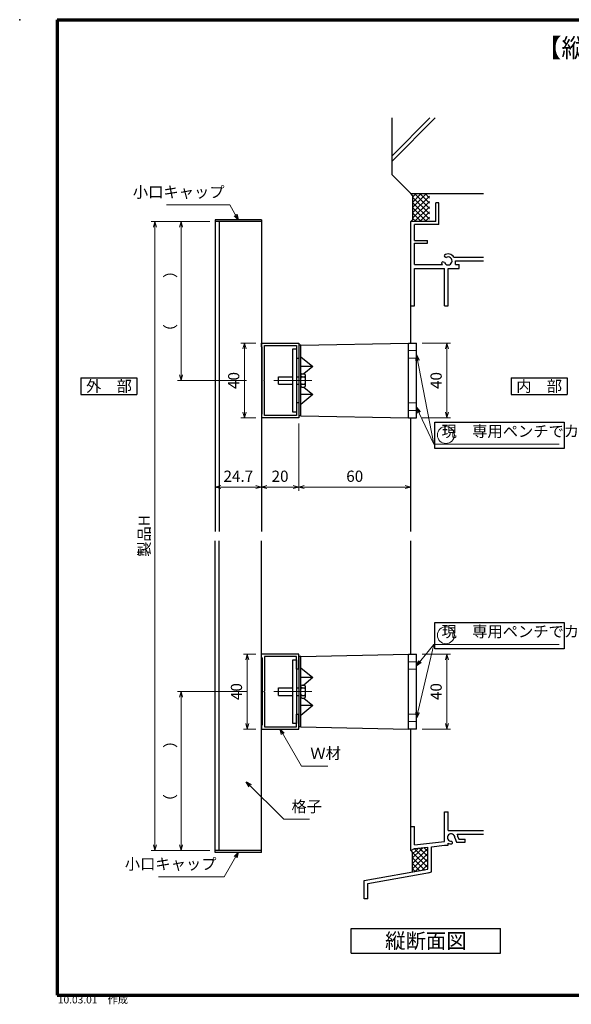
# Model space of a CAD drawing. Units: millimetres. Extents: x 20 to 810, y 21 to 558.
# Drawn here: x 20 to 315, y 31 to 558 of the extents above; entities that cross this region are included whole.
import ezdxf
from ezdxf.enums import TextEntityAlignment as Align

# ---------------------------------------------------------------- set-up
doc = ezdxf.new("R2010")
doc.units = ezdxf.units.MM
doc.header["$MEASUREMENT"] = 0
doc.linetypes.add('ACAD_ISO02W100', pattern=[15, 12, -3])
doc.linetypes.add('ACAD_ISO04W100', pattern=[30, 24, -3, 0, -3])
doc.layers.get('0').update_dxf_attribs({"lineweight": 25})
doc.layers.get('Defpoints').update_dxf_attribs({"lineweight": 25})
for name, color, linetype, lineweight in [('001', 5, 'Continuous', 70), ('003', 2, 'Continuous', 25), ('006', 4, 'ACAD_ISO04W100', 20), ('007', 4, 'ACAD_ISO02W100', 20), ('010', 4, 'Continuous', 20)]:
    doc.layers.add(name, color=color, linetype=linetype, lineweight=lineweight)
doc.styles.add('AT_VECTOR', font='romans.shx', dxfattribs={"bigfont": 'extfont.shx'})
doc.styles.add('DIM', font='romans.shx', dxfattribs={"width": 0.75, "bigfont": 'extfont.shx'})
doc.dimstyles.new('DIM', dxfattribs={"dimscale": 2, "dimtxt": 3, "dimasz": 1.5, "dimexe": 1, "dimexo": 1.5, "dimgap": 1, "dimtad": 1, "dimdsep": 46, "dimtxsty": 'DIM', "dimblk": 'OPEN30', "dimcen": 0, "dimclrd": 4, "dimclre": 4, "dimclrt": 7, "dimadec": 0, "dimazin": 0, "dimtfac": 1, "dimtmove": 0, "dimatfit": 3, "dimldrblk": 'OPEN30', "dimfxl": 0, "dimlwd": 20, "dimlwe": 20, "dimarcsym": 0})

# ---------------------------------------------------------------- blocks, each defined once
blk = doc.blocks.new('_Open30')
at = {"color": 0, "linetype": 'ByBlock', "lineweight": -2}
for p, q in [((-1, 0.27), (0, 0)), ((0, 0), (-1, -0.27)), ((0, 0), (-1, 0))]:
    blk.add_line(p, q, dxfattribs=at)
blk = doc.blocks.new('*D2')
at = {"layer": '003', "color": 4, "lineweight": 20}
for p, q in [((121.77, 449.93), (104.47, 449.93)), ((106.47, 446.93), (106.47, 367.93)), ((141.49, 364.93), (104.47, 364.93))]:
    blk.add_line(p, q, dxfattribs=at)
at = {"layer": 'Defpoints', "color": 0}
for p in [(124.77, 449.93), (106.47, 364.93), (144.49, 364.93)]:
    blk.add_point(p, dxfattribs=at)
at = {"layer": '003', "color": 4, "lineweight": 20, "xscale": 3, "yscale": 3, "zscale": 3}
for p, rotation in [((106.47, 449.93), 90), ((106.47, 364.93), 270)]:
    blk.add_blockref('_Open30', p, dxfattribs=dict(at, rotation=rotation))
at = {"layer": '003', "color": 7, "insert": (101.47, 407.43), "char_height": 6, "attachment_point": 5, "rotation": 90, "style": 'DIM'}
blk.add_mtext('（\u3000\u3000\u3000）', dxfattribs=at)
blk = doc.blocks.new('*D3')
at = {"layer": '003', "color": 4, "lineweight": 20}
for p, q in [((121.77, 449.93), (90.47, 449.93)), ((92.47, 446.93), (92.47, 116.47)), ((121.77, 113.47), (90.47, 113.47))]:
    blk.add_line(p, q, dxfattribs=at)
at = {"layer": 'Defpoints', "color": 0}
for p in [(124.77, 449.93), (92.47, 113.47), (124.77, 113.47)]:
    blk.add_point(p, dxfattribs=at)
at = {"layer": '003', "color": 4, "lineweight": 20, "xscale": 3, "yscale": 3, "zscale": 3}
for p, rotation in [((92.47, 449.93), 90), ((92.47, 113.47), 270)]:
    blk.add_blockref('_Open30', p, dxfattribs=dict(at, rotation=rotation))
at = {"layer": '003', "color": 7, "insert": (87.47, 281.7), "char_height": 6, "attachment_point": 5, "rotation": 90, "style": 'DIM'}
blk.add_mtext('製品H', dxfattribs=at)
blk = doc.blocks.new('*D4')
at = {"layer": '003', "color": 4, "lineweight": 20}
for p, q in [((149.47, 341.93), (149.47, 305.94)), ((169.47, 341.93), (169.47, 305.94)), ((166.47, 307.94), (152.47, 307.94))]:
    blk.add_line(p, q, dxfattribs=at)
at = {"layer": 'Defpoints', "color": 0}
for p in [(149.47, 344.93), (169.47, 344.93), (149.47, 307.94)]:
    blk.add_point(p, dxfattribs=at)
at = {"layer": '003', "color": 4, "lineweight": 20, "xscale": 3, "yscale": 3, "zscale": 3, "rotation": 180}
blk.add_blockref('_Open30', (149.47, 307.94), dxfattribs=at)
at = {"layer": '003', "color": 4, "lineweight": 20, "xscale": 3, "yscale": 3, "zscale": 3}
blk.add_blockref('_Open30', (169.47, 307.94), dxfattribs=at)
at = {"layer": '003', "color": 7, "insert": (159.47, 312.94), "char_height": 6, "attachment_point": 5, "style": 'DIM'}
blk.add_mtext('20', dxfattribs=at)
blk = doc.blocks.new('*D5')
at = {"layer": '003', "color": 4, "lineweight": 20}
for p, q in [((124.77, 341.93), (124.77, 305.94)), ((149.47, 341.93), (149.47, 305.94)), ((146.47, 307.94), (127.77, 307.94))]:
    blk.add_line(p, q, dxfattribs=at)
at = {"layer": 'Defpoints', "color": 0}
for p in [(124.77, 344.93), (149.47, 344.93), (124.77, 307.94)]:
    blk.add_point(p, dxfattribs=at)
at = {"layer": '003', "color": 4, "lineweight": 20, "xscale": 3, "yscale": 3, "zscale": 3, "rotation": 180}
blk.add_blockref('_Open30', (124.77, 307.94), dxfattribs=at)
at = {"layer": '003', "color": 4, "lineweight": 20, "xscale": 3, "yscale": 3, "zscale": 3}
blk.add_blockref('_Open30', (149.47, 307.94), dxfattribs=at)
at = {"layer": '003', "color": 7, "insert": (137.12, 312.94), "char_height": 6, "attachment_point": 5, "style": 'DIM'}
blk.add_mtext('24.7', dxfattribs=at)
blk = doc.blocks.new('*D16')
at = {"layer": '003', "color": 4, "lineweight": 20}
for p, q in [((146.47, 384.93), (138.42, 384.93)), ((140.42, 381.93), (140.42, 347.93)), ((146.47, 344.93), (138.42, 344.93))]:
    blk.add_line(p, q, dxfattribs=at)
at = {"layer": 'Defpoints', "color": 0}
for p in [(149.47, 384.93), (140.42, 344.93), (149.47, 344.93)]:
    blk.add_point(p, dxfattribs=at)
at = {"layer": '003', "color": 4, "lineweight": 20, "xscale": 3, "yscale": 3, "zscale": 3}
for p, rotation in [((140.42, 384.93), 90), ((140.42, 344.93), 270)]:
    blk.add_blockref('_Open30', p, dxfattribs=dict(at, rotation=rotation))
at = {"layer": '003', "color": 7, "insert": (135.42, 364.93), "char_height": 6, "attachment_point": 5, "rotation": 90, "style": 'DIM'}
blk.add_mtext('40', dxfattribs=at)
blk = doc.blocks.new('*D17')
at = {"layer": '003', "color": 4, "lineweight": 20}
for p, q in [((141.49, 198.47), (104.47, 198.47)), ((106.47, 116.47), (106.47, 195.47)), ((121.77, 113.47), (104.47, 113.47))]:
    blk.add_line(p, q, dxfattribs=at)
at = {"layer": 'Defpoints', "color": 0}
for p in [(106.47, 198.47), (144.49, 198.47), (124.77, 113.47)]:
    blk.add_point(p, dxfattribs=at)
at = {"layer": '003', "color": 4, "lineweight": 20, "xscale": 3, "yscale": 3, "zscale": 3}
for p, rotation in [((106.47, 198.47), 90), ((106.47, 113.47), 270)]:
    blk.add_blockref('_Open30', p, dxfattribs=dict(at, rotation=rotation))
at = {"layer": '003', "color": 7, "insert": (101.47, 155.97), "char_height": 6, "attachment_point": 5, "rotation": 90, "style": 'DIM'}
blk.add_mtext('（\u3000\u3000\u3000）', dxfattribs=at)
blk = doc.blocks.new('*D28')
at = {"layer": '003', "color": 4, "lineweight": 20}
for p, q in [((146.47, 218.47), (139.89, 218.47)), ((141.89, 181.47), (141.89, 215.47)), ((146.47, 178.47), (139.89, 178.47))]:
    blk.add_line(p, q, dxfattribs=at)
at = {"layer": 'Defpoints', "color": 0}
for p in [(141.89, 218.47), (149.47, 218.47), (149.47, 178.47)]:
    blk.add_point(p, dxfattribs=at)
at = {"layer": '003', "color": 4, "lineweight": 20, "xscale": 3, "yscale": 3, "zscale": 3}
for p, rotation in [((141.89, 218.47), 90), ((141.89, 178.47), 270)]:
    blk.add_blockref('_Open30', p, dxfattribs=dict(at, rotation=rotation))
at = {"layer": '003', "color": 7, "insert": (136.89, 198.47), "char_height": 6, "attachment_point": 5, "rotation": 90, "style": 'DIM'}
blk.add_mtext('40', dxfattribs=at)
blk = doc.blocks.new('*D29')
at = {"layer": '003', "color": 4, "lineweight": 20}
for p, q in [((169.47, 341.93), (169.47, 305.94)), ((229.47, 333.93), (229.47, 305.94)), ((172.47, 307.94), (226.47, 307.94))]:
    blk.add_line(p, q, dxfattribs=at)
at = {"layer": 'Defpoints', "color": 0}
for p in [(169.47, 344.93), (229.47, 336.93), (229.47, 307.94)]:
    blk.add_point(p, dxfattribs=at)
at = {"layer": '003', "color": 4, "lineweight": 20, "xscale": 3, "yscale": 3, "zscale": 3, "rotation": 180}
blk.add_blockref('_Open30', (169.47, 307.94), dxfattribs=at)
at = {"layer": '003', "color": 4, "lineweight": 20, "xscale": 3, "yscale": 3, "zscale": 3}
blk.add_blockref('_Open30', (229.47, 307.94), dxfattribs=at)
at = {"layer": '003', "color": 7, "insert": (199.47, 312.94), "char_height": 6, "attachment_point": 5, "style": 'DIM'}
blk.add_mtext('60', dxfattribs=at)
blk = doc.blocks.new('*D30')
at = {"layer": '003', "color": 4, "lineweight": 20}
for p, q in [((235.57, 384.93), (250.83, 384.93)), ((248.83, 381.93), (248.83, 347.93)), ((235.57, 344.93), (250.83, 344.93))]:
    blk.add_line(p, q, dxfattribs=at)
at = {"layer": 'Defpoints', "color": 0}
for p in [(232.57, 384.93), (232.57, 344.93), (248.83, 344.93)]:
    blk.add_point(p, dxfattribs=at)
at = {"layer": '003', "color": 4, "lineweight": 20, "xscale": 3, "yscale": 3, "zscale": 3}
for p, rotation in [((248.83, 384.93), 90), ((248.83, 344.93), 270)]:
    blk.add_blockref('_Open30', p, dxfattribs=dict(at, rotation=rotation))
at = {"layer": '003', "color": 7, "insert": (243.83, 364.93), "char_height": 6, "attachment_point": 5, "rotation": 90, "style": 'DIM'}
blk.add_mtext('40', dxfattribs=at)
blk = doc.blocks.new('*D31')
at = {"layer": '003', "color": 4, "lineweight": 20}
for p, q in [((235.57, 218.47), (250.83, 218.47)), ((248.83, 215.47), (248.83, 181.47)), ((235.57, 178.47), (250.83, 178.47))]:
    blk.add_line(p, q, dxfattribs=at)
at = {"layer": 'Defpoints', "color": 0}
for p in [(232.57, 218.47), (232.57, 178.47), (248.83, 178.47)]:
    blk.add_point(p, dxfattribs=at)
at = {"layer": '003', "color": 4, "lineweight": 20, "xscale": 3, "yscale": 3, "zscale": 3}
for p, rotation in [((248.83, 218.47), 90), ((248.83, 178.47), 270)]:
    blk.add_blockref('_Open30', p, dxfattribs=dict(at, rotation=rotation))
at = {"layer": '003', "color": 7, "insert": (243.83, 198.47), "char_height": 6, "attachment_point": 5, "rotation": 90, "style": 'DIM'}
blk.add_mtext('40', dxfattribs=at)

msp = doc.modelspace()

# ---------------------------------------------------------------- linework, layer by layer
for p, q in [((219.4669, 475.0478), (219.4669, 505.4188)), ((239.7218, 505.4188), (219.4669, 485.164)), ((242.5418, 505.4188), (219.4669, 482.344)), ((219.4669, 475.0478), (229.4669, 465.0478)), ((229.4669, 465.0478), (268.5176, 465.0478)), ((230.4669, 463.9317), (229.4669, 464.9317)), ((230.4669, 460.2602), (235.1385, 464.9317)), ((230.4669, 457.4317), (237.9669, 464.9317)), ((230.4669, 463.0886), (232.31, 464.9317)), ((230.4669, 463.9317), (230.4669, 450.9317)), ((231.4522, 464.9317), (239.4669, 456.917)), ((234.2806, 464.9317), (239.4669, 459.7454)), ((237.109, 464.9317), (239.4669, 462.5739)), ((230.4669, 454.6033), (239.4669, 463.6033)), ((230.4669, 463.0886), (239.4669, 454.0886)), ((230.4669, 451.7749), (239.4669, 460.7749)), ((230.4669, 460.2602), (239.4669, 451.2602)), ((244.4669, 459.9317), (242.9669, 459.9317)), ((242.9669, 449.9317), (242.9669, 459.9317)), ((244.4669, 448.4317), (244.4669, 459.9317)), ((230.4669, 457.4317), (237.9669, 449.9317)), ((230.4669, 454.6033), (235.1385, 449.9317)), ((231.4522, 449.9317), (239.4669, 457.9465)), ((234.2806, 449.9317), (239.4669, 455.118)), ((230.4669, 450.9317), (229.4669, 449.9317)), ((229.4669, 404.9317), (229.4669, 449.9317)), ((242.9669, 449.9317), (229.4669, 449.9317)), ((230.4669, 451.7749), (232.31, 449.9317)), ((231.4669, 439.9317), (231.4669, 448.4317)), ((244.4669, 448.4317), (231.4669, 448.4317)), ((237.109, 449.9317), (239.4669, 452.2896)), ((231.4669, 439.9317), (238.4669, 439.9317)), ((231.4669, 426.9317), (231.4669, 438.4317)), ((231.4669, 438.4317), (238.4669, 438.4317)), ((238.4669, 438.4317), (238.4669, 439.9317)), ((231.4669, 426.9317), (246.4469, 426.9317)), ((252.5769, 430.9517), (268.5176, 430.9517)), ((253.4669, 428.9317), (268.5176, 428.9317)), ((253.4669, 426.9317), (253.4669, 428.9317)), ((253.4669, 426.9317), (255.4669, 426.9317)), ((255.4669, 424.9317), (255.4669, 426.9317)), ((231.4669, 424.9317), (247.4669, 424.9317)), ((231.4669, 404.9317), (231.4669, 424.9317)), ((247.4669, 404.9317), (247.4669, 424.9317)), ((249.4669, 404.9317), (249.4669, 424.9317)), ((249.4669, 424.9317), (255.4669, 424.9317)), ((229.4669, 404.9317), (231.4669, 404.9317)), ((229.4669, 384.9317), (229.4669, 404.9317)), ((247.4669, 404.9317), (249.4669, 404.9317)), ((229.4669, 284.201), (229.4669, 344.9317)), ((229.4669, 218.4704), (229.4669, 279.201)), ((229.4669, 126.3904), (229.4669, 178.4704)), ((247.4769, 118.1904), (247.4769, 134.1104)), ((247.4769, 134.1104), (249.4769, 134.1104)), ((249.4769, 124.1104), (249.4769, 134.1104)), ((229.4669, 116.2804), (229.4669, 126.3904)), ((229.4669, 126.3904), (231.4769, 126.3904)), ((231.4769, 116.4704), (231.4769, 126.3904)), ((249.4769, 124.1104), (268.5176, 124.1104)), ((254.3369, 122.1704), (257.4569, 122.1704)), ((257.4569, 122.1704), (268.5176, 122.1704)), ((229.4669, 113.4704), (229.4669, 116.2804)), ((231.4769, 116.4804), (247.4769, 118.1904)), ((240.6069, 115.4004), (247.4769, 116.2504)), ((247.4769, 116.2504), (249.4469, 116.2504)), ((249.4469, 116.2504), (249.4469, 117.4604)), ((253.0769, 120.2804), (254.0569, 117.9704)), ((254.0569, 117.9704), (258.6169, 117.9704)), ((254.7569, 120.8004), (255.1969, 119.4704)), ((255.1969, 119.4704), (258.6169, 119.4704)), ((258.6169, 117.9704), (258.6169, 119.4704)), ((229.4669, 113.4704), (231.4769, 114.5304)), ((229.4669, 113.4704), (230.4669, 112.4704)), ((230.4669, 106.4704), (237.4669, 113.4704)), ((230.4669, 109.4704), (234.4669, 113.4704)), ((230.4669, 111.6104), (232.3269, 113.4704)), ((230.4669, 102.0004), (230.4669, 112.4704)), ((230.4669, 112.4704), (238.4669, 104.4704)), ((230.4669, 103.7004), (238.4669, 111.7004)), ((231.3469, 114.4504), (232.3269, 113.4704)), ((231.4769, 114.5304), (238.6069, 115.2104)), ((232.3269, 113.4704), (233.5969, 114.7404)), ((232.3269, 113.4704), (238.4669, 107.3304)), ((234.0469, 114.7704), (235.6769, 113.1404)), ((234.4669, 113.4704), (235.9669, 114.9704)), ((235.3469, 113.4704), (238.4669, 110.3504)), ((236.4869, 115.0104), (238.6069, 112.8904)), ((237.4669, 113.4704), (238.6069, 114.6104)), ((238.4669, 111.7004), (238.6069, 111.8404)), ((238.6069, 103.4704), (238.6069, 115.2304)), ((240.6069, 115.2304), (240.6069, 115.4104)), ((240.6069, 103.4704), (240.6069, 115.2304)), ((230.4669, 109.4704), (236.9369, 103.0004)), ((230.4669, 106.4704), (234.2469, 102.6904)), ((231.8769, 102.2604), (238.4669, 108.8504)), ((235.5569, 102.9204), (238.4669, 105.8304)), ((238.4669, 110.3504), (238.6069, 110.2104)), ((238.4669, 108.8504), (238.6069, 108.9904)), ((238.4669, 107.3304), (238.6069, 107.1904)), ((238.4669, 105.8304), (238.6069, 105.9704)), ((204.4669, 97.3266), (238.6069, 103.4704)), ((206.4669, 95.7209), (239.5469, 101.6604)), ((230.4669, 103.7004), (231.9069, 102.2604)), ((238.4669, 104.4704), (238.6069, 104.3304)), ((238.7369, 101.4304), (240.6069, 101.9604)), ((240.6069, 101.9604), (240.6069, 105.3604)), ((204.4669, 87.5866), (204.4669, 97.3266)), ((206.4669, 87.5866), (206.4669, 95.7209)), ((206.4669, 87.5866), (204.4669, 87.5866))]:
    msp.add_line(p, q)
for centre, radius, start, end in [((248.4369, 431.8017), 1, 165.54757, 270.57293), ((249.4669, 428.9317), 3.71, 33.004436, 122.57766), ((249.4669, 428.9317), 3.71, 197.26182, 212.66091), ((246.8169, 427.3817), 1, 47.030914, 153.17801), ((249.4669, 428.9317), 2.13, 202.59921, 118.61046), ((251.1069, 120.4304), 1.98, 355.35672, 277.84342), ((251.2869, 120.4304), 3.49, 6.086351, 29.866916), ((251.2869, 120.4304), 3.49, 238.2206, 273.78129), ((250.8069, 117.6504), 1, 315.40634, 54.727578), ((253.8969, 120.8504), 1, 214.80401, 215.27242)]:
    msp.add_arc(centre, radius, start, end)
msp.add_point((20, 558))
at = {"layer": '001'}
for p, q in [((40, 558), (800, 558)), ((40, 558), (40, 36)), ((40, 36), (800, 36))]:
    msp.add_line(p, q, dxfattribs=at)
at = {"layer": '003'}
for p, q in [((124.7669, 450.9317), (124.7669, 284.201)), ((149.4669, 450.9317), (124.7669, 450.9317)), ((149.4669, 449.9317), (124.7669, 449.9317)), ((126.7669, 449.9317), (126.7669, 284.201)), ((149.4669, 450.9317), (149.4669, 284.201)), ((149.4669, 382.9317), (149.4669, 384.9317)), ((149.4669, 384.9317), (169.4669, 384.9317)), ((169.4669, 384.9317), (169.4669, 376.9317)), ((170.6669, 383.7615), (228.2669, 384.9317)), ((228.2669, 344.9317), (228.2669, 384.9317)), ((228.2669, 384.9317), (232.5669, 384.9317)), ((232.5669, 344.9317), (232.5669, 384.9317)), ((149.4669, 382.9317), (149.9669, 382.9317)), ((149.9669, 346.9317), (149.9669, 382.9317)), ((151.1669, 383.7317), (168.2669, 383.7317)), ((151.1669, 365.2317), (151.1669, 383.7317)), ((168.2669, 383.7317), (168.2669, 376.9317)), ((169.4669, 383.7615), (169.4669, 346.102)), ((170.6669, 383.7615), (169.4669, 383.7615)), ((170.6669, 346.102), (170.6669, 383.7615)), ((168.2669, 376.9317), (169.4669, 376.9317)), ((170.6669, 377.6817), (176.9669, 372.4317)), ((176.9669, 372.4317), (170.6669, 372.4317)), ((176.9669, 372.4317), (172.1669, 368.4317)), ((52.8408, 366.4131), (82.8408, 366.4131)), ((52.8408, 366.4131), (52.8408, 357.4131)), ((82.8408, 366.4131), (82.8408, 357.4131)), ((150.8669, 364.9317), (151.1669, 365.2317)), ((150.8669, 364.9317), (151.1669, 364.6317)), ((151.1669, 346.1317), (151.1669, 364.6317)), ((158.6636, 366.9317), (166.2669, 366.9317)), ((158.6636, 362.9317), (158.6636, 366.9317)), ((168.2669, 366.9317), (169.4669, 366.9317)), ((171.2836, 368.4317), (172.5236, 368.4317)), ((171.2836, 366.9317), (172.5236, 366.9317)), ((173.1636, 364.9317), (173.1636, 367.5617)), ((173.1636, 362.3017), (173.1636, 364.9317)), ((283.2299, 366.4131), (283.2299, 357.4131)), ((283.2299, 366.4131), (313.2299, 366.4131)), ((313.2299, 366.4131), (313.2299, 357.4131)), ((158.6636, 362.9317), (166.2669, 362.9317)), ((168.2669, 362.9317), (169.4669, 362.9317)), ((171.2836, 362.9317), (172.5236, 362.9317)), ((171.2836, 361.4317), (172.5236, 361.4317)), ((172.1669, 361.4317), (176.9669, 357.4317)), ((52.8408, 357.4131), (82.8408, 357.4131)), ((176.9669, 357.4317), (170.6669, 352.1817)), ((176.9669, 357.4317), (170.6669, 357.4317)), ((283.2299, 357.4131), (313.2299, 357.4131)), ((169.4669, 352.9317), (168.2669, 352.9317)), ((168.2669, 352.9317), (168.2669, 346.1317)), ((169.4669, 352.9317), (169.4669, 344.9317)), ((149.9669, 346.9317), (149.4669, 346.9317)), ((149.4669, 346.9317), (149.4669, 344.9317)), ((169.4669, 344.9317), (149.4669, 344.9317)), ((168.2669, 346.1317), (151.1669, 346.1317)), ((170.6669, 346.102), (169.4669, 346.102)), ((170.6669, 346.102), (228.2669, 344.9317)), ((228.2669, 344.9317), (232.5669, 344.9317)), ((124.7669, 112.4704), (124.7669, 279.201)), ((126.7669, 113.4704), (126.7669, 279.201)), ((149.4669, 112.4704), (149.4669, 279.201)), ((169.4669, 218.4704), (149.4669, 218.4704)), ((149.4669, 216.4704), (149.4669, 218.4704)), ((149.9669, 216.4704), (149.4669, 216.4704)), ((149.9669, 216.4704), (149.9669, 180.4704)), ((168.2669, 217.2704), (151.1669, 217.2704)), ((151.1669, 217.2704), (151.1669, 198.7704)), ((168.2669, 210.4704), (168.2669, 217.2704)), ((169.4669, 210.4704), (169.4669, 218.4704)), ((169.4669, 217.3001), (169.4669, 179.6406)), ((170.6669, 217.3001), (169.4669, 217.3001)), ((170.6669, 217.3001), (228.2669, 218.4704)), ((170.6669, 179.6406), (170.6669, 217.3001)), ((228.2669, 178.4704), (228.2669, 218.4704)), ((228.2669, 218.4704), (232.5669, 218.4704)), ((232.5669, 178.4704), (232.5669, 218.4704)), ((170.6669, 211.2204), (176.9669, 205.9704)), ((169.4669, 210.4704), (168.2669, 210.4704)), ((176.9669, 205.9704), (170.6669, 205.9704)), ((176.9669, 205.9704), (172.1669, 201.9704)), ((158.6636, 200.4704), (166.2669, 200.4704)), ((158.6636, 196.4704), (158.6636, 200.4704)), ((168.2669, 200.4704), (169.4669, 200.4704)), ((171.2836, 201.9704), (172.5236, 201.9704)), ((171.2836, 200.4704), (172.5236, 200.4704)), ((173.1636, 198.4704), (173.1636, 201.1004)), ((150.8669, 198.4704), (151.1669, 198.7704)), ((150.8669, 198.4704), (151.1669, 198.1704)), ((151.1669, 198.1704), (151.1669, 179.6704)), ((158.6636, 196.4704), (166.2669, 196.4704)), ((168.2669, 196.4704), (169.4669, 196.4704)), ((171.2836, 196.4704), (172.5236, 196.4704)), ((171.2836, 194.9704), (172.5236, 194.9704)), ((172.1669, 194.9704), (176.9669, 190.9704)), ((173.1636, 195.8404), (173.1636, 198.4704)), ((176.9669, 190.9704), (170.6669, 185.7204)), ((176.9669, 190.9704), (170.6669, 190.9704)), ((168.2669, 179.6704), (168.2669, 186.4704)), ((168.2669, 186.4704), (169.4669, 186.4704)), ((169.4669, 178.4704), (169.4669, 186.4704)), ((149.4669, 180.4704), (149.4669, 178.4704)), ((149.4669, 180.4704), (149.9669, 180.4704)), ((151.1669, 179.6704), (168.2669, 179.6704)), ((170.6669, 179.6406), (169.4669, 179.6406)), ((170.6669, 179.6406), (228.2669, 178.4704)), ((149.4669, 178.4704), (169.4669, 178.4704)), ((232.5669, 178.4704), (228.2669, 178.4704)), ((149.4669, 113.4704), (124.7669, 113.4704)), ((149.4669, 112.4704), (124.7669, 112.4704)), ((197.5892, 71.8101), (277.5892, 71.8101)), ((197.5892, 58.4767), (197.5892, 71.8101)), ((277.5892, 58.4767), (277.5892, 71.8101)), ((197.5892, 58.4767), (277.5892, 58.4767))]:
    msp.add_line(p, q, dxfattribs=at)
for points in [[(166.2669, 381.9317), (168.2669, 381.9317), (168.2669, 347.9317), (166.2669, 347.9317)], [(166.2669, 215.4704), (168.2669, 215.4704), (168.2669, 181.4704), (166.2669, 181.4704)]]:
    msp.add_lwpolyline(points, close=True, dxfattribs=at)
for centre, radius, start, end in [((171.3736, 367.6817), 0.76, 200.11258, 263.15722), ((171.3936, 367.7017), 0.73, 98.569141, 174.52263), ((171.3936, 366.2017), 0.73, 98.569141, 174.52263), ((171.3936, 363.6617), 0.73, 185.47736, 261.43085), ((172.3236, 367.6117), 0.84, 356.59355, 76.293039), ((172.3236, 366.1117), 0.84, 356.59355, 76.293039), ((172.3236, 363.7517), 0.84, 283.70696, 3.406444), ((172.4336, 367.6617), 0.74, 277.02839, 352.19981), ((171.3736, 362.1817), 0.76, 96.842773, 159.88741), ((171.3936, 362.1617), 0.73, 185.47736, 261.43085), ((172.3236, 362.2517), 0.84, 283.70696, 3.406444), ((172.4336, 362.2017), 0.74, 7.800188, 82.971603), ((171.3736, 201.2204), 0.76, 200.11258, 263.15722), ((171.3936, 201.2404), 0.73, 98.569141, 174.52263), ((171.3936, 199.7404), 0.73, 98.569141, 174.52263), ((172.3236, 201.1504), 0.84, 356.59355, 76.293039), ((172.3236, 199.6504), 0.84, 356.59355, 76.293039), ((172.4336, 201.2004), 0.74, 277.02839, 352.19981), ((171.3736, 195.7204), 0.76, 96.842773, 159.88741), ((171.3936, 197.2004), 0.73, 185.47736, 261.43085), ((171.3936, 195.7004), 0.73, 185.47736, 261.43085), ((172.3236, 197.2904), 0.84, 283.70696, 3.406444), ((172.3236, 195.7904), 0.84, 283.70696, 3.406444), ((172.4336, 195.7404), 0.74, 7.800188, 82.971603)]:
    msp.add_arc(centre, radius, start, end, dxfattribs=at)
at = {"layer": '006'}
for p, q in [((176.4413, 364.9317), (156.1778, 364.9317)), ((176.4413, 198.4704), (156.1778, 198.4704))]:
    msp.add_line(p, q, dxfattribs=at)
at = {"layer": '007'}
for p, q in [((232.5669, 380.9317), (228.2669, 380.9317)), ((232.5669, 376.9317), (228.2669, 376.9317)), ((232.5669, 352.9317), (228.2669, 352.9317)), ((232.5669, 348.9317), (228.2669, 348.9317)), ((232.5669, 214.4704), (228.2669, 214.4704)), ((232.5669, 210.4704), (228.2669, 210.4704)), ((232.5669, 186.4704), (228.2669, 186.4704)), ((232.5669, 182.4704), (228.2669, 182.4704))]:
    msp.add_line(p, q, dxfattribs=at)
at = {"layer": '010'}
for centre in [(248.3102, 335.7773), (248.3102, 228.6239)]:
    msp.add_circle(centre, 4.5353, dxfattribs=at)
at = {"layer": 'Defpoints', "color": 9}
for points in [[(242.3744, 342.6751), (311.6201, 342.6751), (311.6201, 328.5372), (242.3744, 328.5372)], [(242.3744, 235.5217), (311.6201, 235.5217), (311.6201, 221.3839), (242.3744, 221.3839)]]:
    msp.add_lwpolyline(points, close=True, dxfattribs=at)

# ---------------------------------------------------------------- texts
at = {"style": 'AT_VECTOR'}
for s, height, p in [('【縦 格 子】', 10, (333.7083, 542.8775)), ('外\u3000部', 6, (67.8408, 361.9131)), ('内\u3000部', 6, (298.2299, 361.9131)), ('縦断面図', 8, (237.5892, 65.1434))]:
    msp.add_text(s, height=height, dxfattribs=at).set_placement(p, align=Align.MIDDLE_CENTER)
msp.add_text('10.03.01\u3000作成', height=4, dxfattribs=at).set_placement((40.4582, 30.3871), align=Align.BOTTOM_LEFT)
at = {"layer": '003', "color": 7, "char_height": 6, "style": 'DIM'}
for s, insert, attachment_point in [('小口キャップ', (129.7429, 460.9036), 9), ('現\u3000専用ペンチでカシメる', (245.9912, 332.9226), 7), ('現\u3000専用ペンチでカシメる', (245.9912, 225.7693), 7), ('Ｗ材', (175.6744, 160.597), 7), ('格子', (165.594, 132.142), 7), ('小口キャップ', (125.4208, 101.3808), 9)]:
    msp.add_mtext(s, dxfattribs=dict(at, insert=insert, attachment_point=attachment_point))

# ---------------------------------------------------------------- dimensions: what is measured, and where the dimension line sits
at = {"layer": '003'}
for base, p1, p2, angle, text, picture, middle in [((92.4711, 113.4704), (124.7669, 449.9317), (124.7669, 113.4704), 90, '製品H', '*D3', (87.4711, 281.701)), ((106.4711, 364.9317), (124.7669, 449.9317), (144.4925, 364.9317), 90, '（\u3000\u3000\u3000）', '*D2', (101.4711, 407.4317)), ((106.4711, 198.4704), (124.7669, 113.4704), (144.4925, 198.4704), 270, '（\u3000\u3000\u3000）', '*D17', (101.4711, 155.9704))]:
    dim = msp.add_linear_dim(base=base, p1=p1, p2=p2, angle=angle, text=text, dimstyle='DIM', dxfattribs=at)
    dim.commit()
    dim.dimension.update_dxf_attribs({"geometry": picture, "text_midpoint": middle})
for base, p1, p2, angle, picture, middle in [((140.4211, 344.9317), (149.4669, 384.9317), (149.4669, 344.9317), 90, '*D16', (135.4211, 364.9317)), ((248.8349, 344.9317), (232.5669, 384.9317), (232.5669, 344.9317), 90, '*D30', (243.8349, 364.9317)), ((141.8865, 218.4704), (149.4669, 178.4704), (149.4669, 218.4704), 270, '*D28', (136.8865, 198.4704)), ((248.8349, 178.4704), (232.5669, 218.4704), (232.5669, 178.4704), 90, '*D31', (243.8349, 198.4704))]:
    dim = msp.add_linear_dim(base=base, p1=p1, p2=p2, angle=angle, dimstyle='DIM', dxfattribs=at)
    dim.commit()
    dim.dimension.update_dxf_attribs({"geometry": picture, "text_midpoint": middle})
for base, p1, p2, picture, middle in [((124.7669, 307.9416), (149.4669, 344.9317), (124.7669, 344.9317), '*D5', (137.1169, 312.9416)), ((149.4669, 307.9416), (169.4669, 344.9317), (149.4669, 344.9317), '*D4', (159.4669, 312.9416)), ((229.4669, 307.9416), (169.4669, 344.9317), (229.4669, 336.9317), '*D29', (199.4669, 312.9416))]:
    dim = msp.add_linear_dim(base=base, p1=p1, p2=p2, dimstyle='DIM', dxfattribs=at)
    dim.commit()
    dim.dimension.update_dxf_attribs({"geometry": picture, "text_midpoint": middle})

# ---------------------------------------------------------------- leaders
at = {"layer": '003', "annotation_type": 0, "has_hookline": 1}
for points, hookline_direction, text_width in [([(137.1169, 450.9317), (132.5143, 458.9036), (131.7429, 458.9036)], 1, 31.1357), ([(232.5669, 378.6385), (241.8083, 330.9226), (243.9912, 330.9226)], 0, 63), ([(232.5669, 212.2568), (241.8083, 223.7693), (243.9912, 223.7693)], 0, 63), ([(159.4669, 178.4704), (170.9408, 158.597), (173.6744, 158.597)], 0, 9.3), ([(141.3034, 150.2517), (161.4131, 130.142), (163.594, 130.142)], 0, 9.6), ([(137.1169, 112.4704), (129.5597, 99.3808), (127.4208, 99.3808)], 1, 31.1357)]:
    msp.add_leader(points, dimstyle='DIM', override={"dimgap": 1, "dimtad": 1}, dxfattribs=dict(at, hookline_direction=hookline_direction, text_width=text_width))
at = {"layer": '003'}
for points in [[(232.5669, 350.505), (241.8083, 330.9226), (243.9912, 330.9226)], [(232.5669, 184.3965), (241.8083, 223.7693), (243.9912, 223.7693)]]:
    msp.add_leader(points, dimstyle='DIM', override={"dimgap": 1, "dimtad": 1}, dxfattribs=at)

doc.saveas('drawing.dxf')
